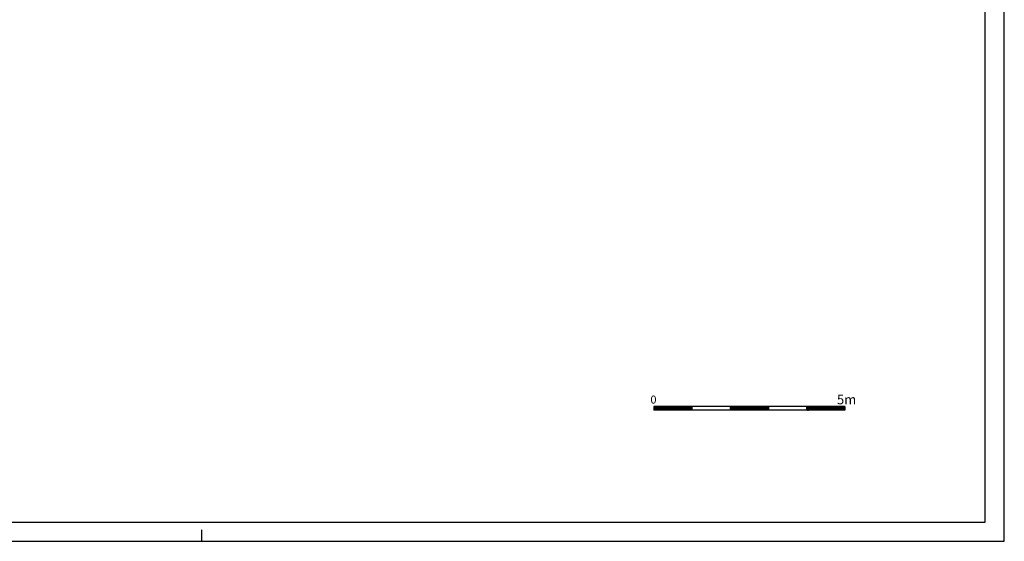
# Model space of a CAD drawing. Extents: x 109.5 to 193.5, y 98 to 157.4.
# Drawn here: x 167.7 to 193.5, y 98 to 111.7 of the extents above; entities that cross this region are included whole.
import ezdxf

# ---------------------------------------------------------------- set-up
doc = ezdxf.new("R2010")
doc.units = 0
doc.header["$MEASUREMENT"] = 0
doc.linetypes.add('CONTINUA', pattern=[0])
doc.layers.get('0').update_dxf_attribs({"color": 4, "linetype": 'CONTINUA'})
doc.styles.add('ROMANS', font='ROMANS', dxfattribs={"height": 0.3})

msp = doc.modelspace()

# ---------------------------------------------------------------- linework, layer by layer
at = {"color": 7}
for p, q in [((193.474, 98.009), (193.474, 157.409)), ((184.302, 101.538), (184.302, 101.438)), ((187.302, 101.538), (184.302, 101.538)), ((184.302, 101.528), (184.391, 101.438)), ((184.309, 101.538), (184.409, 101.438)), ((184.326, 101.538), (184.426, 101.438)), ((184.344, 101.538), (184.444, 101.438)), ((184.362, 101.538), (184.462, 101.438)), ((184.38, 101.538), (184.48, 101.438)), ((184.397, 101.538), (184.497, 101.438)), ((184.415, 101.538), (184.515, 101.438)), ((184.433, 101.538), (184.533, 101.438)), ((184.45, 101.538), (184.55, 101.438)), ((184.468, 101.538), (184.568, 101.438)), ((184.486, 101.538), (184.586, 101.438)), ((184.503, 101.538), (184.603, 101.438)), ((184.521, 101.538), (184.621, 101.438)), ((184.539, 101.538), (184.639, 101.438)), ((184.556, 101.538), (184.656, 101.438)), ((184.574, 101.538), (184.674, 101.438)), ((184.592, 101.538), (184.692, 101.438)), ((184.609, 101.538), (184.709, 101.438)), ((184.627, 101.538), (184.727, 101.438)), ((184.645, 101.538), (184.745, 101.438)), ((184.662, 101.538), (184.762, 101.438)), ((184.68, 101.538), (184.78, 101.438)), ((184.698, 101.538), (184.798, 101.438)), ((184.715, 101.538), (184.815, 101.438)), ((184.733, 101.538), (184.833, 101.438)), ((184.751, 101.538), (184.851, 101.438)), ((184.768, 101.538), (184.868, 101.438)), ((184.786, 101.538), (184.886, 101.438)), ((184.804, 101.538), (184.904, 101.438)), ((184.821, 101.538), (184.921, 101.438)), ((184.839, 101.538), (184.939, 101.438)), ((184.857, 101.538), (184.957, 101.438)), ((184.874, 101.538), (184.974, 101.438)), ((184.892, 101.538), (184.992, 101.438)), ((184.91, 101.538), (185.01, 101.438)), ((184.928, 101.538), (185.028, 101.438)), ((184.945, 101.538), (185.045, 101.438)), ((184.963, 101.538), (185.063, 101.438)), ((184.981, 101.538), (185.081, 101.438)), ((184.998, 101.538), (185.098, 101.438)), ((185.016, 101.538), (185.116, 101.438)), ((185.034, 101.538), (185.134, 101.438)), ((185.051, 101.538), (185.151, 101.438)), ((185.069, 101.538), (185.169, 101.438)), ((185.087, 101.538), (185.187, 101.438)), ((185.104, 101.538), (185.204, 101.438)), ((185.122, 101.538), (185.222, 101.438)), ((185.14, 101.538), (185.24, 101.438)), ((185.157, 101.538), (185.257, 101.438)), ((185.175, 101.538), (185.275, 101.438)), ((185.193, 101.538), (185.293, 101.438)), ((185.21, 101.538), (185.302, 101.447)), ((185.228, 101.538), (185.302, 101.464)), ((185.246, 101.538), (185.302, 101.482)), ((185.263, 101.538), (185.302, 101.5)), ((185.281, 101.538), (185.302, 101.517)), ((185.299, 101.538), (185.302, 101.535)), ((185.302, 101.538), (185.302, 101.438)), ((186.302, 101.538), (186.302, 101.438)), ((186.302, 101.525), (186.389, 101.438)), ((186.306, 101.538), (186.406, 101.438)), ((186.324, 101.538), (186.424, 101.438)), ((186.342, 101.538), (186.442, 101.438)), ((186.359, 101.538), (186.459, 101.438)), ((186.377, 101.538), (186.477, 101.438)), ((186.395, 101.538), (186.495, 101.438)), ((186.412, 101.538), (186.512, 101.438)), ((186.43, 101.538), (186.53, 101.438)), ((186.448, 101.538), (186.548, 101.438)), ((186.465, 101.538), (186.565, 101.438)), ((186.483, 101.538), (186.583, 101.438)), ((186.501, 101.538), (186.601, 101.438)), ((186.519, 101.538), (186.619, 101.438)), ((186.536, 101.538), (186.636, 101.438)), ((186.554, 101.538), (186.654, 101.438)), ((186.572, 101.538), (186.672, 101.438)), ((186.589, 101.538), (186.689, 101.438)), ((186.607, 101.538), (186.707, 101.438)), ((186.625, 101.538), (186.725, 101.438)), ((186.642, 101.538), (186.742, 101.438)), ((186.66, 101.538), (186.76, 101.438)), ((186.678, 101.538), (186.778, 101.438)), ((186.695, 101.538), (186.795, 101.438)), ((186.713, 101.538), (186.813, 101.438)), ((186.731, 101.538), (186.831, 101.438)), ((186.748, 101.538), (186.848, 101.438)), ((186.766, 101.538), (186.866, 101.438)), ((186.784, 101.538), (186.884, 101.438)), ((186.801, 101.538), (186.901, 101.438)), ((186.819, 101.538), (186.919, 101.438)), ((186.837, 101.538), (186.937, 101.438)), ((186.854, 101.538), (186.954, 101.438)), ((186.872, 101.538), (186.972, 101.438)), ((186.89, 101.538), (186.99, 101.438)), ((186.907, 101.538), (187.007, 101.438)), ((186.925, 101.538), (187.025, 101.438)), ((186.943, 101.538), (187.043, 101.438)), ((186.96, 101.538), (187.06, 101.438)), ((186.978, 101.538), (187.078, 101.438)), ((186.996, 101.538), (187.096, 101.438)), ((187.013, 101.538), (187.113, 101.438)), ((187.031, 101.538), (187.131, 101.438)), ((187.049, 101.538), (187.149, 101.438)), ((187.067, 101.538), (187.167, 101.438)), ((187.084, 101.538), (187.184, 101.438)), ((187.102, 101.538), (187.202, 101.438)), ((187.12, 101.538), (187.22, 101.438)), ((187.137, 101.538), (187.237, 101.438)), ((187.155, 101.538), (187.255, 101.438)), ((187.173, 101.538), (187.273, 101.438)), ((187.19, 101.538), (187.29, 101.438)), ((187.208, 101.538), (187.302, 101.444)), ((187.226, 101.538), (187.302, 101.462)), ((187.243, 101.538), (187.302, 101.48)), ((187.261, 101.538), (187.302, 101.497)), ((187.279, 101.538), (187.302, 101.515)), ((187.296, 101.538), (187.302, 101.533)), ((189.302, 101.538), (187.302, 101.538)), ((187.302, 101.538), (187.302, 101.438)), ((188.302, 101.538), (188.302, 101.438)), ((188.302, 101.523), (188.386, 101.438)), ((188.304, 101.538), (188.404, 101.438)), ((188.322, 101.538), (188.422, 101.438)), ((188.339, 101.538), (188.439, 101.438)), ((188.357, 101.538), (188.457, 101.438)), ((188.375, 101.538), (188.475, 101.438)), ((188.392, 101.538), (188.492, 101.438)), ((188.41, 101.538), (188.51, 101.438)), ((188.428, 101.538), (188.528, 101.438)), ((188.445, 101.538), (188.545, 101.438)), ((188.463, 101.538), (188.563, 101.438)), ((188.481, 101.538), (188.581, 101.438)), ((188.498, 101.538), (188.598, 101.438)), ((188.516, 101.538), (188.616, 101.438)), ((188.534, 101.538), (188.634, 101.438)), ((188.551, 101.538), (188.651, 101.438)), ((188.569, 101.538), (188.669, 101.438)), ((188.587, 101.538), (188.687, 101.438)), ((188.604, 101.538), (188.704, 101.438)), ((188.622, 101.538), (188.722, 101.438)), ((188.64, 101.538), (188.74, 101.438)), ((188.658, 101.538), (188.758, 101.438)), ((188.675, 101.538), (188.775, 101.438)), ((188.693, 101.538), (188.793, 101.438)), ((188.711, 101.538), (188.811, 101.438)), ((188.728, 101.538), (188.828, 101.438)), ((188.746, 101.538), (188.846, 101.438)), ((188.764, 101.538), (188.864, 101.438)), ((188.781, 101.538), (188.881, 101.438)), ((188.799, 101.538), (188.899, 101.438)), ((188.817, 101.538), (188.917, 101.438)), ((188.834, 101.538), (188.934, 101.438)), ((188.852, 101.538), (188.952, 101.438)), ((188.87, 101.538), (188.97, 101.438)), ((188.887, 101.538), (188.987, 101.438)), ((188.905, 101.538), (189.005, 101.438)), ((188.923, 101.538), (189.023, 101.438)), ((188.94, 101.538), (189.04, 101.438)), ((188.958, 101.538), (189.058, 101.438)), ((188.976, 101.538), (189.076, 101.438)), ((188.993, 101.538), (189.093, 101.438)), ((189.011, 101.538), (189.111, 101.438)), ((189.029, 101.538), (189.129, 101.438)), ((189.046, 101.538), (189.146, 101.438)), ((189.064, 101.538), (189.164, 101.438)), ((189.082, 101.538), (189.182, 101.438)), ((189.099, 101.538), (189.199, 101.438)), ((189.117, 101.538), (189.217, 101.438)), ((189.135, 101.538), (189.235, 101.438)), ((189.152, 101.538), (189.252, 101.438)), ((189.17, 101.538), (189.27, 101.438)), ((189.188, 101.538), (189.288, 101.438)), ((189.206, 101.538), (189.302, 101.442)), ((189.223, 101.538), (189.302, 101.46)), ((189.241, 101.538), (189.302, 101.477)), ((189.259, 101.538), (189.302, 101.495)), ((189.276, 101.538), (189.302, 101.513)), ((189.294, 101.538), (189.302, 101.53)), ((189.302, 101.538), (189.302, 101.438)), ((184.302, 101.51), (184.373, 101.438)), ((184.302, 101.492), (184.356, 101.438)), ((184.302, 101.475), (184.338, 101.438)), ((184.302, 101.457), (184.32, 101.438)), ((184.302, 101.439), (184.303, 101.438)), ((185.302, 101.438), (184.302, 101.438)), ((186.302, 101.438), (185.187, 101.438)), ((186.302, 101.507), (186.371, 101.438)), ((186.302, 101.49), (186.353, 101.438)), ((186.302, 101.472), (186.336, 101.438)), ((186.302, 101.454), (186.318, 101.438)), ((187.302, 101.438), (186.302, 101.438)), ((188.302, 101.438), (187.302, 101.438)), ((188.302, 101.505), (188.369, 101.438)), ((188.302, 101.487), (188.351, 101.438)), ((188.302, 101.47), (188.333, 101.438)), ((188.302, 101.452), (188.316, 101.438)), ((189.302, 101.438), (188.302, 101.438)), ((172.474, 98.009), (172.474, 98.309)), ((109.474, 98.009), (193.474, 98.009))]:
    msp.add_line(p, q, dxfattribs=at)
at = {"color": 4}
for p, q in [((192.974, 98.509), (192.974, 156.909)), ((109.974, 98.509), (192.974, 98.509))]:
    msp.add_line(p, q, dxfattribs=at)

# ---------------------------------------------------------------- texts
at = {"color": 7, "style": 'ROMANS'}
for s, height, p in [('0   ', 0.21, (184.215, 101.613)), ('5m', 0.25, (189.095, 101.594))]:
    msp.add_text(s, height=height, dxfattribs=at).set_placement(p)

doc.saveas('drawing.dxf')
